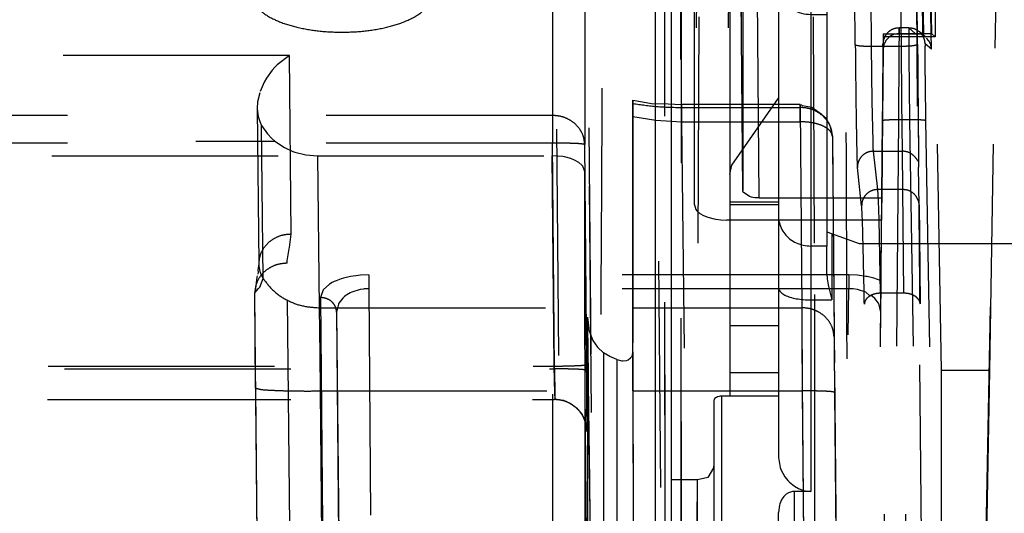
# Model space of a CAD drawing. Units: millimetres. Extents: x -99084 to -98664, y -102374 to -102077.
# Drawn here: x -98986 to -98980, y -102296 to -102293 of the extents above; entities that cross this region are included whole.
import ezdxf

# ---------------------------------------------------------------- set-up
doc = ezdxf.new("R2010")
doc.units = ezdxf.units.MM
doc.linetypes.add('DASHED', pattern=[15, 7, -8])

# ---------------------------------------------------------------- blocks, each defined once
blk = doc.blocks.new('28A00046A_1__188', base_point=(-495147.683, -511545.714))
at = {"color": 7, "linetype": 'Continuous'}
blk.add_line((-494909.902, -511522.051), (-494909.902, -511453.552), dxfattribs=at)
at = {"color": 124, "linetype": 'Continuous'}
blk.add_line((-494910.402, -511522.157), (-494910.402, -511453.62), dxfattribs=at)
blk = doc.blocks.new('59A00023A__189', base_point=(-495147.683, -511545.714))
blk.add_blockref('28A00046A_1__188', (-495147.683, -511545.714))
blk = doc.blocks.new('28A00047A__190', base_point=(-495147.668, -511545.714))
at = {"color": 7, "linetype": 'Continuous'}
blk.add_line((-494909.902, -511522.051), (-494909.902, -511453.552), dxfattribs=at)
at = {"color": 124, "linetype": 'Continuous'}
blk.add_line((-494910.402, -511522.157), (-494910.402, -511453.62), dxfattribs=at)
blk = doc.blocks.new('28A00063A_1__192', base_point=(-494909.902, -511488.116))
at = {"color": 7, "linetype": 'Continuous'}
for p, q in [((-494905.827, -511460.903), (-494905.599, -511460.859)), ((-494905.599, -511460.859), (-494905.099, -511460.859)), ((-494906.433, -511461.341), (-494905.941, -511460.934)), ((-494905.941, -511460.934), (-494905.827, -511460.903)), ((-494906.599, -511461.86), (-494906.465, -511461.37)), ((-494906.465, -511461.37), (-494906.433, -511461.341)), ((-494905.099, -511461.56), (-494905.099, -511462.151)), ((-494906.599, -511461.86), (-494906.599, -511461.92)), ((-494906.599, -511461.92), (-494906.599, -511462.123)), ((-494906.599, -511461.92), (-494906.599, -511462.123)), ((-494906.599, -511462.123), (-494906.599, -511462.439)), ((-494906.599, -511462.123), (-494906.599, -511462.439)), ((-494905.099, -511462.151), (-494905.099, -511462.241)), ((-494905.099, -511462.241), (-494905.099, -511462.788)), ((-494906.599, -511462.818), (-494906.599, -511462.439)), ((-494906.599, -511462.439), (-494906.599, -511462.818)), ((-494906.599, -511462.818), (-494906.599, -511463.203)), ((-494906.599, -511462.818), (-494906.599, -511463.203)), ((-494905.099, -511462.788), (-494905.099, -511463.016)), ((-494906.599, -511463.203), (-494906.599, -511463.536)), ((-494906.599, -511463.203), (-494906.599, -511463.536)), ((-494905.099, -511463.016), (-494905.099, -511464.72)), ((-494906.599, -511463.79), (-494906.599, -511463.536)), ((-494906.599, -511463.536), (-494906.599, -511463.79)), ((-494906.599, -511463.79), (-494906.599, -511470.951)), ((-494905.099, -511464.72), (-494905.099, -511471.882)), ((-494906.599, -511470.951), (-494906.599, -511473.175)), ((-494898.599, -511471.807), (-494898.599, -511483.614)), ((-494905.099, -511472.737), (-494905.099, -511471.882)), ((-494897.099, -511472.122), (-494898.599, -511472.122)), ((-494905.099, -511472.737), (-494905.087, -511472.9)), ((-494905.087, -511472.9), (-494905.057, -511473.078)), ((-494906.599, -511473.175), (-494906.599, -511478.422)), ((-494905.057, -511473.078), (-494905.008, -511473.301)), ((-494905.008, -511473.301), (-494904.949, -511473.549)), ((-494895.099, -511474.887), (-494895.099, -511475.339)), ((-494888.099, -511475.233), (-494888.099, -511474.887)), ((-494886.599, -511474.887), (-494886.599, -511476.528)), ((-494895.099, -511475.339), (-494895.099, -511475.987)), ((-494888.133, -511475.443), (-494888.099, -511475.233)), ((-494888.099, -511477.432), (-494888.099, -511475.233)), ((-494895.099, -511478.186), (-494895.099, -511475.987)), ((-494908.585, -511476.617), (-494908.599, -511476.663)), ((-494908.599, -511476.663), (-494908.599, -511487.585)), ((-494908.55, -511476.58), (-494908.585, -511476.617)), ((-494908.518, -511476.56), (-494908.55, -511476.58)), ((-494908.48, -511476.544), (-494908.518, -511476.56)), ((-494908.434, -511476.532), (-494908.48, -511476.544)), ((-494908.4, -511476.527), (-494908.434, -511476.532)), ((-494908.349, -511476.524), (-494908.4, -511476.527)), ((-494906.599, -511476.524), (-494908.349, -511476.524)), ((-494886.627, -511476.656), (-494886.704, -511476.765)), ((-494886.599, -511476.528), (-494886.627, -511476.656)), ((-494886.957, -511476.947), (-494887.456, -511477.131)), ((-494886.752, -511476.811), (-494886.957, -511476.947)), ((-494886.704, -511476.765), (-494886.752, -511476.811)), ((-494887.954, -511477.224), (-494888.099, -511477.238)), ((-494887.829, -511477.206), (-494887.954, -511477.224)), ((-494887.456, -511477.131), (-494887.829, -511477.206)), ((-494888.099, -511477.432), (-494888.133, -511477.642)), ((-494888.133, -511477.642), (-494888.099, -511477.432)), ((-494888.268, -511477.886), (-494888.328, -511477.959)), ((-494888.15, -511477.688), (-494888.268, -511477.886)), ((-494888.133, -511477.642), (-494888.15, -511477.688)), ((-494895.099, -511478.186), (-494895.099, -511478.221)), ((-494888.909, -511478.216), (-494895.099, -511478.221)), ((-494888.909, -511478.216), (-494888.852, -511478.201)), ((-494888.852, -511478.201), (-494888.713, -511478.168)), ((-494888.713, -511478.168), (-494888.449, -511478.046)), ((-494888.449, -511478.046), (-494888.389, -511478.015)), ((-494888.328, -511477.959), (-494888.389, -511478.015)), ((-494906.599, -511478.422), (-494906.546, -511478.725)), ((-494908.606, -511478.745), (-494908.777, -511479.038)), ((-494908.599, -511478.627), (-494908.606, -511478.745)), ((-494906.546, -511478.725), (-494906.522, -511478.79)), ((-494906.522, -511478.79), (-494906.397, -511479.017)), ((-494909.099, -511479.116), (-494909.902, -511479.116)), ((-494908.777, -511479.038), (-494909.099, -511479.116)), ((-494906.397, -511479.017), (-494906.305, -511479.132)), ((-494906.305, -511479.132), (-494906.259, -511479.179)), ((-494906.259, -511479.179), (-494906.105, -511479.306)), ((-494906.105, -511479.306), (-494905.98, -511479.378)), ((-494905.98, -511479.378), (-494905.854, -511479.428)), ((-494905.854, -511479.428), (-494905.725, -511479.458)), ((-494906.497, -511479.714), (-494906.56, -511479.858)), ((-494906.43, -511479.622), (-494906.497, -511479.714)), ((-494906.355, -511479.554), (-494906.43, -511479.622)), ((-494906.29, -511479.514), (-494906.355, -511479.554)), ((-494906.23, -511479.489), (-494906.29, -511479.514)), ((-494906.165, -511479.473), (-494906.23, -511479.489)), ((-494906.099, -511479.468), (-494906.165, -511479.473)), ((-494905.599, -511479.468), (-494906.099, -511479.468)), ((-494905.725, -511479.458), (-494905.599, -511479.468)), ((-494906.57, -511479.893), (-494906.599, -511480.122)), ((-494906.56, -511479.858), (-494906.57, -511479.893)), ((-494906.599, -511488.116), (-494906.599, -511480.122)), ((-494898.599, -511486.116), (-494898.599, -511483.614)), ((-494909.099, -511485.116), (-494909.902, -511485.116)), ((-494909.099, -511485.116), (-494908.777, -511485.194)), ((-494908.777, -511485.194), (-494908.616, -511485.495)), ((-494908.616, -511485.495), (-494908.599, -511485.605)), ((-494906.179, -511486.086), (-494906.42, -511486.182)), ((-494906.099, -511486.116), (-494906.179, -511486.086)), ((-494898.599, -511486.116), (-494906.099, -511486.116)), ((-494906.591, -511486.475), (-494906.599, -511486.396)), ((-494906.51, -511486.269), (-494906.591, -511486.475)), ((-494906.42, -511486.182), (-494906.51, -511486.269)), ((-494908.599, -511487.585), (-494908.565, -511487.918)), ((-494908.565, -511487.918), (-494908.477, -511487.96)), ((-494908.477, -511487.96), (-494908.434, -511488.027)), ((-494908.434, -511488.027), (-494908.367, -511488.036)), ((-494908.367, -511488.036), (-494908.349, -511488.116)), ((-494908.349, -511488.116), (-494906.599, -511488.116))]:
    blk.add_line(p, q, dxfattribs=at)
at = {"color": 124, "linetype": 'Continuous'}
for p, q in [((-494905.599, -511460.859), (-494905.599, -511464.72)), ((-494905.599, -511464.72), (-494905.599, -511471.882)), ((-494905.599, -511464.72), (-494905.099, -511464.72)), ((-494904.949, -511471.496), (-494904.949, -511473.549)), ((-494905.599, -511471.882), (-494905.599, -511473.549)), ((-494905.099, -511471.882), (-494905.599, -511471.882)), ((-494905.599, -511473.549), (-494905.599, -511479.468)), ((-494905.599, -511473.549), (-494904.949, -511473.549)), ((-494888.599, -511475.049), (-494888.599, -511474.887)), ((-494895.099, -511475.339), (-494888.909, -511475.339)), ((-494888.909, -511475.987), (-494888.909, -511475.339)), ((-494888.733, -511475.27), (-494888.672, -511475.214)), ((-494888.379, -511475.783), (-494888.318, -511475.726)), ((-494888.379, -511475.783), (-494888.379, -511477.982)), ((-494888.318, -511477.925), (-494888.318, -511475.726)), ((-494895.099, -511475.987), (-494888.909, -511475.987)), ((-494888.909, -511475.987), (-494888.909, -511478.186)), ((-494908.349, -511488.116), (-494908.349, -511476.524)), ((-494888.379, -511477.982), (-494888.318, -511477.925)), ((-494888.328, -511477.959), (-494888.318, -511477.925)), ((-494895.099, -511478.186), (-494888.909, -511478.186)), ((-494888.909, -511478.216), (-494888.909, -511478.186)), ((-494888.389, -511478.015), (-494888.379, -511477.982)), ((-494909.099, -511482.351), (-494909.099, -511479.116)), ((-494906.099, -511483.614), (-494906.099, -511479.468)), ((-494909.099, -511485.116), (-494909.099, -511482.351)), ((-494898.599, -511483.614), (-494906.099, -511483.614)), ((-494906.099, -511486.116), (-494906.099, -511483.614))]:
    blk.add_line(p, q, dxfattribs=at)
at = {"color": 7, "linetype": 'Continuous'}
for points in [[(-494906.599, -511463.79), (-494906.579, -511463.971), (-494906.523, -511464.146)], [(-494906.599, -511470.951), (-494906.595, -511471.033), (-494906.583, -511471.113)], [(-494906.599, -511473.175), (-494906.596, -511473.197), (-494906.594, -511473.218)], [(-494888.099, -511475.233), (-494888.101, -511475.219), (-494888.103, -511475.204)], [(-494906.591, -511483.769), (-494906.599, -511483.802)]]:
    blk.add_spline(points, degree=3, dxfattribs=at)
at = {"color": 124, "linetype": 'Continuous'}
for points in [[(-494906.523, -511464.146), (-494906.372, -511464.38), (-494906.154, -511464.563), (-494905.889, -511464.68), (-494905.599, -511464.72)], [(-494906.583, -511471.113), (-494906.517, -511471.32), (-494906.401, -511471.507), (-494906.241, -511471.664), (-494906.047, -511471.783), (-494905.829, -511471.857), (-494905.599, -511471.882)], [(-494906.594, -511473.218), (-494906.518, -511473.32), (-494906.401, -511473.398), (-494906.241, -511473.462), (-494906.047, -511473.509), (-494905.829, -511473.539), (-494905.599, -511473.549)], [(-494888.672, -511475.214), (-494888.618, -511475.138), (-494888.599, -511475.049)], [(-494888.103, -511475.204), (-494888.176, -511475.136), (-494888.289, -511475.089), (-494888.435, -511475.06), (-494888.599, -511475.049)], [(-494888.909, -511475.339), (-494888.814, -511475.321), (-494888.733, -511475.27)], [(-494888.379, -511475.783), (-494888.391, -511475.724), (-494888.426, -511475.647), (-494888.483, -511475.557), (-494888.556, -511475.459), (-494888.641, -511475.362), (-494888.733, -511475.27)], [(-494888.318, -511475.726), (-494888.33, -511475.668), (-494888.366, -511475.59), (-494888.422, -511475.5), (-494888.495, -511475.403), (-494888.58, -511475.305), (-494888.672, -511475.214)], [(-494888.318, -511475.726), (-494888.207, -511475.595), (-494888.133, -511475.443)], [(-494888.909, -511475.987), (-494888.763, -511475.974), (-494888.622, -511475.934), (-494888.493, -511475.869), (-494888.379, -511475.783)], [(-494888.318, -511477.925), (-494888.207, -511477.794), (-494888.133, -511477.642)], [(-494888.909, -511478.186), (-494888.763, -511478.173), (-494888.622, -511478.133), (-494888.493, -511478.068), (-494888.379, -511477.982)], [(-494906.099, -511483.614), (-494906.27, -511483.626), (-494906.42, -511483.658), (-494906.532, -511483.708), (-494906.591, -511483.769)]]:
    blk.add_spline(points, degree=3, dxfattribs=at)
blk = doc.blocks.new('242587A_1__201', base_point=(-494909.902, -511488.216))
at = {"color": 7, "linetype": 'Continuous'}
blk.add_line((-494909.902, -511488.216), (-494909.902, -511476.016), dxfattribs=at)
blk = doc.blocks.new('00A00038A_1__202', base_point=(-494905.099, -511483.708))
at = {"color": 7, "linetype": 'Continuous'}
for p, q in [((-494905.099, -511464.625), (-494905.099, -511471.441)), ((-494905.099, -511471.441), (-494904.099, -511471.807)), ((-494904.099, -511471.807), (-494897.099, -511471.807))]:
    blk.add_line(p, q, dxfattribs=at)
blk = doc.blocks.new('ASSIEME-CON-FLAP__204', base_point=(-494910.402, -511517.008))
for name, p in [('28A00063A_1__192', (-494909.902, -511488.116)), ('00A00038A_1__202', (-494905.099, -511483.708)), ('242587A_1__201', (-494909.902, -511488.216))]:
    blk.add_blockref(name, p)
blk = doc.blocks.new('ASS_ESTETICA_1600__212', base_point=(-495147.683, -511566.784))
for name, p in [('59A00023A__189', (-495147.683, -511545.714)), ('28A00047A__190', (-495147.668, -511545.714)), ('ASSIEME-CON-FLAP__204', (-494910.402, -511517.008))]:
    blk.add_blockref(name, p)
blk = doc.blocks.new('28A00028A__214', base_point=(-495025.099, -511563.634))
at = {"color": 160, "linetype": 'DASHED'}
for p, q in [((-494910.144, -511445.869), (-494910.104, -511487.016)), ((-494902.164, -511482.559), (-494902.453, -511448.865)), ((-494909.001, -511449.795), (-494909.135, -511482.861)), ((-494905.612, -511449.795), (-494905.48, -511473.384)), ((-494902.797, -511465.698), (-494902.919, -511451.73)), ((-494902.297, -511465.65), (-494902.419, -511451.682)), ((-494913.589, -511452.32), (-494913.589, -511467.843)), ((-494904.221, -511465.659), (-494904.331, -511452.203)), ((-494903.721, -511465.698), (-494903.831, -511452.242)), ((-494913.589, -511453.265), (-494913.249, -511492.069)), ((-494912.249, -511492.025), (-494912.589, -511453.222)), ((-494912.589, -511453.222), (-494912.589, -511468.744)), ((-494912.589, -511453.222), (-494912.249, -511492.025)), ((-494910.437, -511457.351), (-494910.103, -511495.62)), ((-494909.065, -511458.136), (-494909.199, -511470.611)), ((-494908.091, -511458.135), (-494908.203, -511471.076)), ((-494909.603, -511496.109), (-494909.614, -511458.149)), ((-494907.699, -511470.161), (-494907.812, -511458.159)), ((-494907.812, -511458.159), (-494907.699, -511470.161)), ((-494907.196, -511470.393), (-494907.304, -511458.157)), ((-494902.225, -511458.893), (-494902.14, -511465.36)), ((-494902.225, -511458.893), (-494902.115, -511465.316)), ((-494901.865, -511465.797), (-494901.975, -511458.88)), ((-494901.975, -511458.88), (-494901.865, -511465.313)), ((-494913.59, -511461.459), (-494913.59, -511495.204)), ((-494912.59, -511461.493), (-494912.59, -511495.239)), ((-494910.103, -511495.62), (-494910.109, -511462.106)), ((-494909.609, -511462.309), (-494909.603, -511496.109)), ((-494900.451, -511495.754), (-494899.831, -511462.309)), ((-494900.065, -511475.731), (-494899.835, -511462.517)), ((-494909.199, -511470.611), (-494909.199, -511464.487)), ((-494907.699, -511464.487), (-494907.699, -511470.161)), ((-494901.748, -511464.487), (-494901.752, -511465.41)), ((-494901.558, -511475.731), (-494901.748, -511464.487)), ((-494902.866, -511465.138), (-494902.873, -511465.948)), ((-494902.86, -511465.304), (-494902.866, -511465.138)), ((-494902.562, -511465.138), (-494902.866, -511465.138)), ((-494902.562, -511465.138), (-494902.568, -511465.252)), ((-494902.368, -511465.304), (-494902.562, -511465.138)), ((-494903.356, -511465.316), (-494903.4, -511470.393)), ((-494903.4, -511470.393), (-494903.352, -511465.41)), ((-494903.356, -511465.316), (-494902.115, -511465.316)), ((-494903.356, -511465.316), (-494903.352, -511465.41)), ((-494901.752, -511465.41), (-494903.352, -511465.41)), ((-494903.146, -511465.391), (-494903.27, -511465.515)), ((-494903.022, -511465.328), (-494903.146, -511465.391)), ((-494902.86, -511465.304), (-494903.022, -511465.328)), ((-494902.86, -511465.304), (-494902.368, -511465.304)), ((-494902.568, -511465.252), (-494902.569, -511465.356)), ((-494902.569, -511465.356), (-494902.568, -511465.998)), ((-494902.241, -511465.32), (-494902.368, -511465.304)), ((-494902.177, -511465.341), (-494902.241, -511465.32)), ((-494902.043, -511465.424), (-494902.237, -511465.257)), ((-494902.14, -511465.36), (-494902.177, -511465.341)), ((-494902.078, -511465.396), (-494902.14, -511465.36)), ((-494901.908, -511465.315), (-494902.115, -511465.316)), ((-494902.043, -511465.424), (-494902.078, -511465.396)), ((-494901.865, -511465.313), (-494901.908, -511465.315)), ((-494901.865, -511465.313), (-494901.752, -511465.41)), ((-494903.699, -511467.406), (-494903.721, -511465.698)), ((-494903.721, -511465.698), (-494902.797, -511465.698)), ((-494903.36, -511465.799), (-494903.366, -511465.633)), ((-494903.335, -511465.637), (-494903.36, -511465.799)), ((-494903.323, -511465.607), (-494903.335, -511465.637)), ((-494903.27, -511465.515), (-494903.323, -511465.607)), ((-494902.78, -511467.411), (-494902.797, -511465.698)), ((-494902.297, -511465.65), (-494902.292, -511466.26)), ((-494901.865, -511465.797), (-494902.062, -511465.629)), ((-494901.943, -511465.539), (-494902.015, -511465.449)), ((-494901.905, -511465.612), (-494901.943, -511465.539)), ((-494901.887, -511465.663), (-494901.905, -511465.612)), ((-494901.865, -511465.797), (-494901.887, -511465.663)), ((-494921.723, -511465.986), (-494939.617, -511465.986)), ((-494921.723, -511465.986), (-494922.105, -511466.282)), ((-494921.671, -511471.516), (-494921.723, -511465.986)), ((-494903.36, -511465.799), (-494903.406, -511471.076)), ((-494902.873, -511465.948), (-494902.888, -511467.98)), ((-494902.568, -511465.998), (-494902.546, -511467.98)), ((-494922.171, -511466.351), (-494922.256, -511466.447)), ((-494922.105, -511466.282), (-494922.171, -511466.351)), ((-494902.292, -511466.26), (-494902.286, -511466.974)), ((-494922.256, -511466.447), (-494922.43, -511466.69)), ((-494922.503, -511466.816), (-494922.628, -511467.106)), ((-494922.43, -511466.69), (-494922.503, -511466.816)), ((-494922.642, -511467.147), (-494922.704, -511467.424)), ((-494902.286, -511466.974), (-494902.28, -511467.623)), ((-494922.704, -511467.424), (-494922.716, -511467.624)), ((-494911.099, -511467.375), (-494911.099, -511467.872)), ((-494911.099, -511467.473), (-494911.099, -511467.375)), ((-494911.099, -511467.375), (-494910.8, -511467.419)), ((-494911.099, -511473.789), (-494911.099, -511467.473)), ((-494910.8, -511467.419), (-494910.523, -511467.47)), ((-494910.523, -511467.47), (-494910.01, -511467.486)), ((-494910.01, -511467.486), (-494909.591, -511467.506)), ((-494905.928, -511467.506), (-494909.591, -511467.506)), ((-494909.591, -511467.506), (-494909.591, -511468.038)), ((-494909.591, -511467.596), (-494909.591, -511467.506)), ((-494905.928, -511467.506), (-494905.888, -511467.519)), ((-494905.928, -511467.506), (-494905.928, -511467.596)), ((-494905.928, -511468.038), (-494905.928, -511467.506)), ((-494905.888, -511467.519), (-494905.86, -511467.53)), ((-494905.86, -511467.53), (-494905.568, -511467.587)), ((-494903.672, -511468.634), (-494903.699, -511467.406)), ((-494902.763, -511468.948), (-494902.78, -511467.411)), ((-494913.589, -511467.843), (-494988.629, -511467.843)), ((-494922.716, -511467.624), (-494922.688, -511467.877)), ((-494922.716, -511467.624), (-494922.671, -511472.435)), ((-494922.688, -511467.877), (-494922.681, -511467.905)), ((-494913.589, -511467.843), (-494913.589, -511468.701)), ((-494911.099, -511467.872), (-494910.387, -511467.993)), ((-494911.099, -511467.872), (-494911.099, -511475.153)), ((-494909.591, -511467.596), (-494905.928, -511467.596)), ((-494905.928, -511467.596), (-494905.878, -511473.789)), ((-494905.568, -511467.587), (-494905.279, -511467.795)), ((-494905.279, -511467.795), (-494905.153, -511467.908)), ((-494902.28, -511467.623), (-494902.275, -511468.205)), ((-494922.681, -511467.905), (-494922.64, -511468.031)), ((-494922.64, -511468.031), (-494922.582, -511468.154)), ((-494922.582, -511468.154), (-494922.405, -511468.408)), ((-494922.537, -511472.882), (-494922.582, -511468.154)), ((-494910.387, -511467.993), (-494909.591, -511468.038)), ((-494909.591, -511468.038), (-494905.928, -511468.038)), ((-494909.591, -511468.038), (-494909.434, -511481.926)), ((-494905.802, -511481.926), (-494905.928, -511468.038)), ((-494905.153, -511467.908), (-494905.025, -511468.111)), ((-494905.025, -511468.111), (-494905.005, -511468.149)), ((-494905.005, -511468.149), (-494904.928, -511468.497)), ((-494903.388, -511468.002), (-494904.094, -511548.861)), ((-494902.888, -511467.98), (-494903.594, -511548.839)), ((-494902.546, -511467.98), (-494902.888, -511467.98)), ((-494902.546, -511467.98), (-494902.052, -511497.155)), ((-494902.046, -511467.998), (-494901.558, -511496.861)), ((-494922.405, -511468.408), (-494922.266, -511468.554)), ((-494902.275, -511468.205), (-494902.27, -511468.696)), ((-494913.589, -511468.701), (-494988.629, -511468.701)), ((-494939.617, -511468.635), (-494922.172, -511468.635)), ((-494922.266, -511468.554), (-494922.172, -511468.635)), ((-494922.172, -511468.635), (-494921.877, -511468.834)), ((-494913.528, -511475.683), (-494913.589, -511468.701)), ((-494912.528, -511475.726), (-494912.589, -511468.744)), ((-494904.928, -511468.497), (-494904.878, -511474.691)), ((-494903.664, -511468.852), (-494903.672, -511468.634)), ((-494902.27, -511468.696), (-494902.267, -511469.076)), ((-494989.067, -511469.09), (-494920.849, -511469.09)), ((-494921.877, -511468.834), (-494921.615, -511468.956)), ((-494921.615, -511468.956), (-494921.558, -511468.976)), ((-494921.558, -511468.976), (-494921.216, -511469.062)), ((-494921.216, -511469.062), (-494920.849, -511469.09)), ((-494920.849, -511469.09), (-494913.603, -511469.09)), ((-494920.849, -511469.09), (-494920.805, -511473.789)), ((-494913.421, -511469.097), (-494913.603, -511469.09)), ((-494913.603, -511469.09), (-494913.546, -511475.595)), ((-494913.268, -511469.116), (-494913.421, -511469.097)), ((-494903.658, -511468.948), (-494903.664, -511468.852)), ((-494903.658, -511468.948), (-494902.763, -511468.948)), ((-494903.525, -511470.133), (-494903.658, -511468.948)), ((-494902.749, -511470.133), (-494902.763, -511468.948)), ((-494902.267, -511469.076), (-494902.263, -511469.442)), ((-494913.214, -511469.126), (-494913.268, -511469.116)), ((-494913.017, -511469.178), (-494913.214, -511469.126)), ((-494912.882, -511469.232), (-494913.017, -511469.178)), ((-494912.77, -511469.296), (-494912.882, -511469.232)), ((-494912.676, -511469.377), (-494912.77, -511469.296)), ((-494912.648, -511469.41), (-494912.676, -511469.377)), ((-494902.265, -511469.272), (-494902.263, -511469.442)), ((-494912.599, -511469.555), (-494912.648, -511469.41)), ((-494912.599, -511469.555), (-494912.546, -511475.551)), ((-494912.599, -511469.555), (-494912.599, -511473.789)), ((-494904.025, -511470.636), (-494904.158, -511469.451)), ((-494902.249, -511470.627), (-494902.263, -511469.442)), ((-494907.688, -511470.211), (-494907.699, -511470.161)), ((-494907.491, -511470.35), (-494907.688, -511470.211)), ((-494903.506, -511470.478), (-494903.525, -511470.133)), ((-494902.749, -511470.133), (-494903.525, -511470.133)), ((-494902.72, -511473.339), (-494902.749, -511470.133)), ((-494909.199, -511470.611), (-494909.15, -511470.755)), ((-494907.434, -511470.367), (-494907.491, -511470.35)), ((-494907.39, -511470.377), (-494907.434, -511470.367)), ((-494907.329, -511470.386), (-494907.39, -511470.377)), ((-494907.196, -511470.393), (-494907.329, -511470.386)), ((-494907.196, -511470.393), (-494903.4, -511470.393)), ((-494903.487, -511471.065), (-494903.506, -511470.478)), ((-494902.274, -511470.474), (-494902.249, -511470.627)), ((-494909.15, -511470.755), (-494909.122, -511470.79)), ((-494909.122, -511470.79), (-494909.03, -511470.87)), ((-494909.03, -511470.87), (-494908.92, -511470.934)), ((-494902.249, -511470.627), (-494902.24, -511471.511)), ((-494908.92, -511470.934), (-494908.785, -511470.988)), ((-494908.785, -511470.988), (-494908.583, -511471.041)), ((-494908.583, -511471.041), (-494908.537, -511471.05)), ((-494908.537, -511471.05), (-494908.384, -511471.069)), ((-494908.384, -511471.069), (-494908.203, -511471.076)), ((-494903.406, -511471.076), (-494908.203, -511471.076)), ((-494903.441, -511473.339), (-494903.487, -511471.065)), ((-494903.424, -511472.952), (-494903.406, -511471.076)), ((-494921.719, -511471.922), (-494921.671, -511471.516)), ((-494902.24, -511471.511), (-494902.22, -511473.673)), ((-494921.79, -511472.343), (-494921.729, -511471.97)), ((-494921.729, -511471.97), (-494921.719, -511471.922)), ((-494922.671, -511472.435), (-494922.7, -511472.618)), ((-494921.792, -511472.412), (-494921.79, -511472.343)), ((-494921.714, -511480.549), (-494921.792, -511472.412)), ((-494922.7, -511472.618), (-494922.687, -511472.686)), ((-494922.687, -511472.686), (-494922.697, -511472.751)), ((-494922.731, -511472.845), (-494922.786, -511473.276)), ((-494922.721, -511472.8), (-494922.731, -511472.845)), ((-494922.638, -511473.15), (-494922.537, -511472.882)), ((-494920.478, -511473.058), (-494920.678, -511473.236)), ((-494920.398, -511473.012), (-494920.478, -511473.058)), ((-494920.34, -511472.982), (-494920.398, -511473.012)), ((-494920.281, -511472.956), (-494920.34, -511472.982)), ((-494920.126, -511472.897), (-494920.281, -511472.956)), ((-494920.054, -511472.875), (-494920.126, -511472.897)), ((-494919.838, -511472.824), (-494920.054, -511472.875)), ((-494919.673, -511472.798), (-494919.838, -511472.824)), ((-494919.519, -511472.782), (-494919.673, -511472.798)), ((-494919.271, -511472.772), (-494919.519, -511472.782)), ((-494904.426, -511472.772), (-494919.271, -511472.772)), ((-494919.271, -511472.772), (-494919.271, -511473.201)), ((-494904.426, -511472.772), (-494904.426, -511473.201)), ((-494904.154, -511472.784), (-494904.426, -511472.772)), ((-494903.895, -511472.818), (-494904.154, -511472.784)), ((-494903.857, -511472.825), (-494903.895, -511472.818)), ((-494903.647, -511472.874), (-494903.857, -511472.825)), ((-494903.424, -511472.952), (-494903.647, -511472.874)), ((-494903.426, -511473.094), (-494903.424, -511472.952)), ((-494922.792, -511473.324), (-494922.68, -511473.193)), ((-494922.786, -511473.276), (-494922.792, -511473.324)), ((-494922.714, -511481.467), (-494922.792, -511473.324)), ((-494922.766, -511476.275), (-494922.792, -511473.324)), ((-494922.68, -511473.193), (-494922.638, -511473.15)), ((-494920.678, -511473.236), (-494920.764, -511473.473)), ((-494919.84, -511473.328), (-494919.944, -511473.388)), ((-494919.793, -511473.306), (-494919.84, -511473.328)), ((-494919.539, -511473.226), (-494919.793, -511473.306)), ((-494919.436, -511473.21), (-494919.539, -511473.226)), ((-494919.407, -511473.207), (-494919.436, -511473.21)), ((-494919.271, -511473.201), (-494919.407, -511473.207)), ((-494904.426, -511473.201), (-494919.271, -511473.201)), ((-494919.271, -511473.201), (-494918.603, -511549.624)), ((-494905.094, -511549.624), (-494904.426, -511473.201)), ((-494904.286, -511473.207), (-494904.426, -511473.201)), ((-494904.152, -511473.228), (-494904.286, -511473.207)), ((-494903.896, -511473.31), (-494904.152, -511473.228)), ((-494903.767, -511473.417), (-494903.896, -511473.31)), ((-494902.72, -511473.339), (-494903.441, -511473.339)), ((-494903.202, -511487.174), (-494903.441, -511473.339)), ((-494903.433, -511473.923), (-494903.426, -511473.094)), ((-494902.596, -511487.174), (-494902.72, -511473.339)), ((-494920.764, -511473.473), (-494920.697, -511480.549)), ((-494920.19, -511473.644), (-494920.208, -511473.678)), ((-494920.074, -511473.494), (-494920.19, -511473.644)), ((-494920.022, -511473.446), (-494920.074, -511473.494)), ((-494919.976, -511473.41), (-494920.022, -511473.446)), ((-494919.944, -511473.388), (-494919.976, -511473.41)), ((-494905.48, -511473.384), (-494905.485, -511489.874)), ((-494903.698, -511473.429), (-494903.767, -511473.417)), ((-494903.617, -511473.5), (-494903.698, -511473.429)), ((-494903.507, -511473.645), (-494903.617, -511473.5)), ((-494903.481, -511473.697), (-494903.507, -511473.645)), ((-494902.258, -511473.546), (-494902.22, -511473.673)), ((-494920.805, -511473.789), (-494912.599, -511473.789)), ((-494920.805, -511473.789), (-494920.783, -511475.227)), ((-494920.208, -511473.678), (-494920.264, -511473.923)), ((-494920.264, -511473.923), (-494919.603, -511549.58)), ((-494920.264, -511473.923), (-494920.197, -511480.999)), ((-494912.599, -511473.789), (-494912.583, -511476.362)), ((-494911.099, -511476.362), (-494911.099, -511473.789)), ((-494911.099, -511473.789), (-494905.878, -511473.789)), ((-494905.878, -511473.789), (-494905.864, -511476.362)), ((-494904.094, -511549.58), (-494903.433, -511473.923)), ((-494903.702, -511487.516), (-494903.941, -511473.682)), ((-494903.433, -511473.923), (-494903.481, -511473.697)), ((-494902.096, -511487.507), (-494902.22, -511473.673)), ((-494912.506, -511474.079), (-494912.467, -511474.431)), ((-494912.474, -511476.115), (-494912.506, -511474.079)), ((-494912.506, -511474.079), (-494912.506, -511485.244)), ((-494912.467, -511474.431), (-494912.457, -511474.475)), ((-494912.457, -511474.475), (-494912.358, -511474.754)), ((-494912.358, -511474.754), (-494912.337, -511474.798)), ((-494912.337, -511474.798), (-494912.196, -511475.012)), ((-494912.196, -511475.012), (-494912.006, -511475.184)), ((-494911.815, -511475.294), (-494912.006, -511475.184)), ((-494912.006, -511475.184), (-494912.006, -511485.801)), ((-494911.116, -511475.254), (-494911.099, -511475.153)), ((-494911.099, -511475.153), (-494911.076, -511485.218)), ((-494920.783, -511475.227), (-494920.766, -511476.362)), ((-494911.599, -511475.394), (-494911.815, -511475.294)), ((-494911.599, -511475.394), (-494911.437, -511475.434)), ((-494911.599, -511475.394), (-494911.599, -511485.801)), ((-494911.437, -511475.434), (-494911.407, -511475.436)), ((-494911.407, -511475.436), (-494911.3, -511475.422)), ((-494911.3, -511475.422), (-494911.245, -511475.4)), ((-494911.245, -511475.4), (-494911.169, -511475.343)), ((-494911.169, -511475.343), (-494911.136, -511475.298)), ((-494911.136, -511475.298), (-494911.116, -511475.254)), ((-494989.179, -511475.595), (-494913.546, -511475.595)), ((-494988.683, -511475.683), (-494913.528, -511475.683)), ((-494913.546, -511475.595), (-494913.528, -511476.437)), ((-494913.528, -511475.683), (-494913.518, -511476.487)), ((-494901.558, -511496.861), (-494901.558, -511475.731)), ((-494900.065, -511475.731), (-494901.558, -511475.731)), ((-494900.408, -511496.559), (-494900.065, -511475.731)), ((-494922.766, -511476.275), (-494922.107, -511551.647)), ((-494920.766, -511476.362), (-494912.583, -511476.362)), ((-494920.766, -511476.362), (-494920.107, -511551.734)), ((-494912.583, -511476.362), (-494912.506, -511485.244)), ((-494912.474, -511476.142), (-494912.474, -511476.115)), ((-494912.47, -511476.473), (-494912.474, -511476.142)), ((-494911.099, -511476.362), (-494911.076, -511485.218)), ((-494911.099, -511476.362), (-494905.864, -511476.362)), ((-494905.864, -511476.362), (-494905.205, -511551.734)), ((-494904.864, -511476.406), (-494904.206, -511551.778)), ((-494989.205, -511476.632), (-494913.52, -511476.629)), ((-494988.683, -511476.629), (-494913.52, -511476.629)), ((-494913.528, -511476.437), (-494913.518, -511476.6)), ((-494913.518, -511476.6), (-494913.52, -511476.629)), ((-494913.518, -511476.6), (-494913.52, -511476.629)), ((-494913.518, -511476.487), (-494913.518, -511476.6)), ((-494913.475, -511476.63), (-494913.518, -511476.6)), ((-494913.231, -511476.661), (-494913.475, -511476.63)), ((-494913.147, -511476.695), (-494913.231, -511476.661)), ((-494913.037, -511476.749), (-494913.147, -511476.695)), ((-494912.441, -511478.724), (-494912.47, -511476.473)), ((-494912.811, -511476.916), (-494913.037, -511476.749)), ((-494912.663, -511477.093), (-494912.811, -511476.916)), ((-494912.646, -511477.133), (-494912.663, -511477.093)), ((-494912.594, -511477.223), (-494912.646, -511477.133)), ((-494912.584, -511477.268), (-494912.594, -511477.223)), ((-494912.556, -511477.363), (-494912.584, -511477.268)), ((-494912.525, -511477.527), (-494912.556, -511477.363)), ((-494912.556, -511477.363), (-494912.525, -511477.527)), ((-494912.52, -511477.62), (-494912.525, -511477.527)), ((-494912.525, -511477.527), (-494912.52, -511477.62)), ((-494912.4, -511481.853), (-494912.441, -511478.724))]:
    blk.add_line(p, q, dxfattribs=at)
for points in [[(-494904.484, -511490.369), (-494904.468, -511485.422), (-494904.468, -511479.589), (-494904.483, -511472.986), (-494904.512, -511465.745), (-494904.555, -511458.01), (-494904.612, -511449.937)], [(-494912.232, -511488.995), (-494912.176, -511484.81), (-494912.127, -511479.738), (-494912.084, -511473.882), (-494912.049, -511467.361), (-494912.023, -511460.308), (-494912.006, -511452.865)], [(-494922.876, -511464.116), (-494922.782, -511464.414), (-494922.504, -511464.692), (-494922.063, -511464.93), (-494921.488, -511465.113), (-494920.818, -511465.228), (-494920.099, -511465.267), (-494919.38, -511465.228), (-494918.71, -511465.113), (-494918.135, -511464.93), (-494917.693, -511464.692), (-494917.416, -511464.414), (-494917.321, -511464.116)], [(-494902.866, -511465.138), (-494902.995, -511465.154), (-494903.115, -511465.204), (-494903.218, -511465.282), (-494903.298, -511465.385), (-494903.348, -511465.505), (-494903.366, -511465.633)], [(-494902.237, -511465.257), (-494902.389, -511465.168), (-494902.562, -511465.138)], [(-494902.062, -511465.629), (-494902.075, -511465.524), (-494902.11, -511465.424), (-494902.165, -511465.334), (-494902.237, -511465.257)], [(-494904.221, -511465.659), (-494904.213, -511465.661), (-494904.164, -511465.673), (-494904.074, -511465.688), (-494903.969, -511465.695), (-494903.849, -511465.698), (-494903.721, -511465.698)], [(-494904.221, -511465.659), (-494904.214, -511466.345), (-494904.207, -511467.017), (-494904.199, -511467.648), (-494904.19, -511468.214), (-494904.181, -511468.694), (-494904.173, -511469.069), (-494904.165, -511469.324), (-494904.158, -511469.451)], [(-494903.366, -511465.633), (-494903.365, -511465.759), (-494903.369, -511465.939), (-494903.373, -511466.312), (-494903.377, -511466.802), (-494903.382, -511467.378), (-494903.388, -511468.002)], [(-494902.797, -511465.698), (-494902.668, -511465.696), (-494902.547, -511465.69), (-494902.442, -511465.682), (-494902.353, -511465.665), (-494902.304, -511465.652), (-494902.297, -511465.65)], [(-494902.297, -511465.65), (-494902.291, -511466.336), (-494902.285, -511467.008), (-494902.28, -511467.639), (-494902.275, -511468.205), (-494902.27, -511468.685), (-494902.267, -511469.06), (-494902.264, -511469.316), (-494902.263, -511469.442)], [(-494902.062, -511465.629), (-494902.067, -511465.756), (-494902.069, -511465.935), (-494902.068, -511466.308), (-494902.063, -511466.798), (-494902.056, -511467.373), (-494902.046, -511467.998)], [(-494911.099, -511467.473), (-494910.359, -511467.565), (-494909.591, -511467.596)], [(-494912.589, -511468.744), (-494912.625, -511468.51), (-494912.726, -511468.293), (-494912.885, -511468.106), (-494913.092, -511467.963), (-494913.332, -511467.873), (-494913.589, -511467.843)], [(-494904.928, -511468.497), (-494904.964, -511468.263), (-494905.065, -511468.045), (-494905.224, -511467.859), (-494905.431, -511467.716), (-494905.671, -511467.626), (-494905.928, -511467.596)], [(-494904.928, -511468.497), (-494904.964, -511468.375), (-494905.065, -511468.264), (-494905.224, -511468.169), (-494905.431, -511468.096), (-494905.671, -511468.052), (-494905.928, -511468.038)], [(-494902.888, -511467.98), (-494903.017, -511467.98), (-494903.138, -511467.982), (-494903.243, -511467.986), (-494903.332, -511467.994), (-494903.381, -511468.001), (-494903.388, -511468.002)], [(-494902.046, -511467.998), (-494902.053, -511467.997), (-494902.103, -511467.99), (-494902.193, -511467.983), (-494902.298, -511467.98), (-494902.418, -511467.979), (-494902.546, -511467.98)], [(-494912.589, -511468.744), (-494912.624, -511468.734), (-494912.724, -511468.719), (-494912.883, -511468.71), (-494913.09, -511468.703), (-494913.331, -511468.7), (-494913.589, -511468.701)], [(-494904.928, -511468.497), (-494904.893, -511472.416), (-494904.86, -511476.146)], [(-494903.658, -511468.948), (-494903.788, -511468.966), (-494903.909, -511469.016), (-494904.013, -511469.096), (-494904.092, -511469.2), (-494904.141, -511469.321), (-494904.158, -511469.451)], [(-494902.265, -511469.272), (-494902.357, -511469.149), (-494902.471, -511469.042), (-494902.609, -511468.972), (-494902.763, -511468.948)], [(-494903.525, -511470.133), (-494903.655, -511470.151), (-494903.776, -511470.201), (-494903.88, -511470.281), (-494903.959, -511470.385), (-494904.009, -511470.506), (-494904.025, -511470.636)], [(-494902.274, -511470.474), (-494902.346, -511470.337), (-494902.456, -511470.227), (-494902.595, -511470.157), (-494902.749, -511470.133)], [(-494903.941, -511473.682), (-494903.964, -511472.5), (-494903.986, -511471.58), (-494904.006, -511470.951), (-494904.025, -511470.636)], [(-494902.22, -511473.673), (-494902.231, -511472.491), (-494902.239, -511471.571), (-494902.245, -511470.942), (-494902.249, -511470.627)], [(-494921.671, -511471.516), (-494921.931, -511471.547), (-494922.173, -511471.64), (-494922.381, -511471.786), (-494922.539, -511471.977), (-494922.638, -511472.198), (-494922.671, -511472.435)], [(-494921.792, -511472.412), (-494922.051, -511472.444), (-494922.292, -511472.535), (-494922.499, -511472.68), (-494922.658, -511472.869), (-494922.758, -511473.089), (-494922.792, -511473.324)], [(-494922.671, -511472.435), (-494922.67, -511472.449), (-494922.67, -511472.463)], [(-494922.67, -511472.463), (-494922.629, -511472.686), (-494922.537, -511472.882)], [(-494922.537, -511472.882), (-494922.219, -511473.258), (-494921.805, -511473.547), (-494921.322, -511473.728), (-494920.805, -511473.789)], [(-494922.766, -511476.275), (-494922.773, -511475.479), (-494922.78, -511474.709), (-494922.786, -511473.986), (-494922.792, -511473.324)], [(-494903.441, -511473.339), (-494903.571, -511473.352), (-494903.691, -511473.387), (-494903.795, -511473.442), (-494903.874, -511473.512), (-494903.924, -511473.594), (-494903.941, -511473.682)], [(-494902.258, -511473.546), (-494902.334, -511473.461), (-494902.442, -511473.395), (-494902.575, -511473.353), (-494902.72, -511473.339)], [(-494920.264, -511473.923), (-494920.282, -511473.806), (-494920.332, -511473.698), (-494920.412, -511473.604), (-494920.515, -511473.533), (-494920.635, -511473.488), (-494920.764, -511473.473)], [(-494904.878, -511474.691), (-494904.914, -511474.457), (-494905.015, -511474.239), (-494905.174, -511474.052), (-494905.381, -511473.909), (-494905.621, -511473.82), (-494905.878, -511473.789)], [(-494912.506, -511474.079), (-494912.455, -511478.186), (-494912.406, -511481.935), (-494912.359, -511485.289), (-494912.315, -511488.216)], [(-494904.878, -511474.691), (-494904.876, -511474.981), (-494904.873, -511475.385), (-494904.868, -511475.872), (-494904.864, -511476.406)], [(-494913.546, -511475.595), (-494913.287, -511475.591), (-494913.045, -511475.586), (-494912.837, -511475.578), (-494912.679, -511475.57), (-494912.58, -511475.558), (-494912.546, -511475.551)], [(-494912.528, -511475.726), (-494912.563, -511475.716), (-494912.664, -511475.701), (-494912.823, -511475.692), (-494913.03, -511475.685), (-494913.27, -511475.682), (-494913.528, -511475.683)], [(-494912.546, -511475.551), (-494912.535, -511475.941), (-494912.531, -511476.318), (-494912.532, -511476.67), (-494912.519, -511476.999)], [(-494912.52, -511477.62), (-494912.519, -511477.569), (-494912.518, -511477.398), (-494912.519, -511477.102), (-494912.521, -511476.706), (-494912.524, -511476.237), (-494912.528, -511475.726)], [(-494922.766, -511476.275), (-494922.623, -511476.311), (-494922.392, -511476.333), (-494922.073, -511476.348), (-494921.68, -511476.359), (-494921.236, -511476.364), (-494920.766, -511476.362)], [(-494904.864, -511476.406), (-494904.898, -511476.396), (-494904.998, -511476.381), (-494905.157, -511476.372), (-494905.364, -511476.365), (-494905.605, -511476.362), (-494905.864, -511476.362)], [(-494904.86, -511476.146), (-494904.828, -511479.667), (-494904.799, -511482.956)], [(-494912.556, -511477.363), (-494912.636, -511477.162), (-494912.757, -511476.982), (-494912.914, -511476.834), (-494913.099, -511476.722), (-494913.305, -511476.653), (-494913.52, -511476.629)], [(-494912.556, -511477.363), (-494912.636, -511477.162), (-494912.757, -511476.982), (-494912.914, -511476.834), (-494913.099, -511476.722), (-494913.305, -511476.653), (-494913.52, -511476.629)], [(-494912.519, -511476.999), (-494912.526, -511477.241), (-494912.522, -511477.442), (-494912.519, -511477.574), (-494912.52, -511477.62)], [(-494912.525, -511477.527), (-494912.537, -511477.444), (-494912.556, -511477.363)]]:
    blk.add_spline(points, degree=3, dxfattribs=at)
blk = doc.blocks.new('595465A__218', base_point=(-495025.099, -511563.67))
blk.add_blockref('28A00028A__214', (-495025.099, -511563.634))
blk = doc.blocks.new('p7__222', base_point=(-494909.902, -511510.306))
at = {"color": 7, "linetype": 'Continuous'}
blk.add_line((-494908.099, -511428.116), (-494908.099, -511476.524), dxfattribs=at)
blk = doc.blocks.new('28A00067A__223', base_point=(-494909.902, -511510.306))
blk.add_blockref('p7__222', (-494909.902, -511510.306))
blk = doc.blocks.new('25A00056A__255', base_point=(-494908.113, -511518.886))
at = {"color": 7, "linetype": 'Continuous'}
for p, q in [((-494908.041, -511469.379), (-494906.599, -511467.309)), ((-494908.099, -511469.656), (-494908.041, -511469.379)), ((-494906.599, -511470.526), (-494908.099, -511470.527))]:
    blk.add_line(p, q, dxfattribs=at)
at = {"color": 124, "linetype": 'Continuous'}
for p, q in [((-494906.599, -511470.609), (-494908.099, -511470.609)), ((-494906.599, -511474.347), (-494908.099, -511474.348)), ((-494906.599, -511475.798), (-494908.099, -511475.798))]:
    blk.add_line(p, q, dxfattribs=at)
blk = doc.blocks.new('25A00048A__259', base_point=(-494908.113, -511523.042))
blk.add_blockref('25A00056A__255', (-494908.113, -511518.886))
blk = doc.blocks.new('25A00009A__260', base_point=(-494908.113, -511523.042))
blk.add_blockref('25A00048A__259', (-494908.113, -511523.042))
blk = doc.blocks.new('PARTE-SCAMBIO_1600-SX__261', base_point=(-494909.902, -511523.042))
for name, p in [('28A00067A__223', (-494909.902, -511510.306)), ('25A00009A__260', (-494908.113, -511523.042))]:
    blk.add_blockref(name, p)
blk = doc.blocks.new('ASS_INTERNO_1600_SX__262', base_point=(-495025.099, -511563.67))
for name, p in [('595465A__218', (-495025.099, -511563.67)), ('PARTE-SCAMBIO_1600-SX__261', (-494909.902, -511523.042))]:
    blk.add_blockref(name, p)
blk = doc.blocks.new('P201_SLR_SX_1600_ASM__263', base_point=(-495147.683, -511566.784))
for name, p in [('ASS_INTERNO_1600_SX__262', (-495025.099, -511563.67)), ('ASS_ESTETICA_1600__212', (-495147.683, -511566.784))]:
    blk.add_blockref(name, p)
blk = doc.blocks.new('In_Alto1', base_point=(-494440, -511489))
blk.add_blockref('P201_SLR_SX_1600_ASM__263', (-495147.683, -511566.784))
blk = doc.blocks.new('1__264')
at = {"xscale": 0.2, "yscale": 0.2, "zscale": 0.2}
blk.add_blockref('In_Alto1', (-98888, -102297.8), dxfattribs=at)

msp = doc.modelspace()

# ---------------------------------------------------------------- block references
msp.add_blockref('1__264', (0, 0))

doc.saveas('drawing.dxf')
